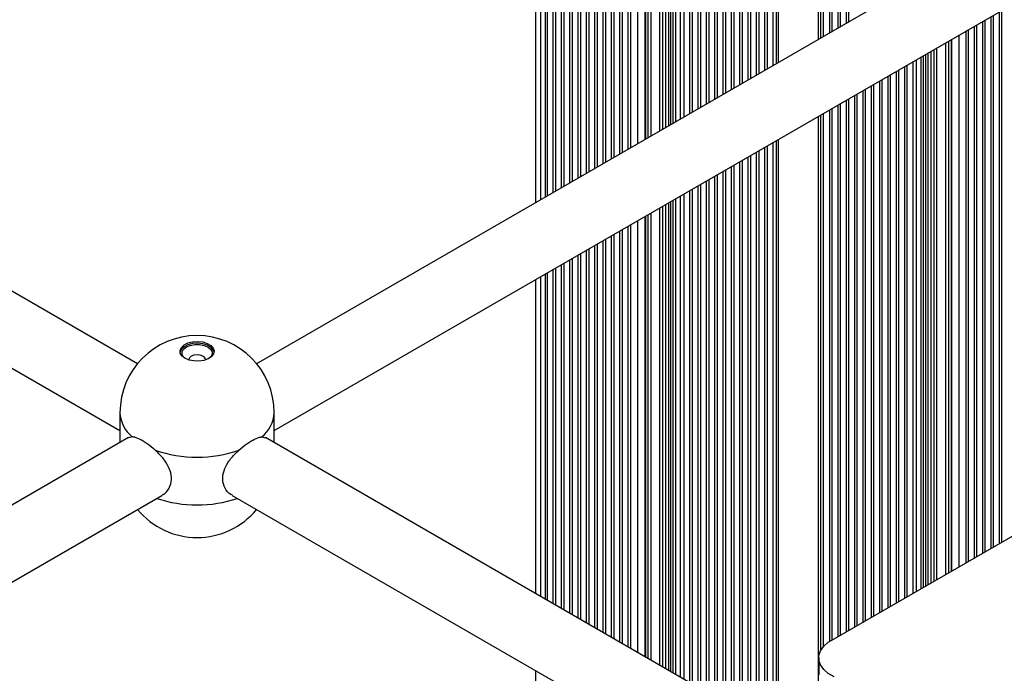
# Paper-space layout 'Sheet1(2)' of a CAD drawing. Units: millimetres. Extents: x 150 to 12450, y 150 to 8760.
# Drawn here: x 7348 to 7584, y 6663 to 6820 of the extents above; entities that cross this region are included whole.
import ezdxf

# ---------------------------------------------------------------- set-up
doc = ezdxf.new("R2010")
doc.units = ezdxf.units.MM

psp = doc.layouts.new('Sheet1(2)')

# ---------------------------------------------------------------- linework, layer by layer
at = {"color": 7, "linetype": 'Continuous', "lineweight": 25, "ltscale": 30}
for p, q in [((7471.875, 6908.488), (7471.875, 6775.811)), ((7474.664, 6906.878), (7474.664, 6777.421)), ((7476.664, 6905.724), (7476.664, 6778.576)), ((7478.664, 6904.569), (7478.664, 6779.73)), ((7480.664, 6903.415), (7480.664, 6780.885)), ((7482.664, 6902.26), (7482.664, 6782.039)), ((7484.664, 6901.105), (7484.664, 6783.194)), ((7486.664, 6899.951), (7486.664, 6784.349)), ((7488.664, 6898.796), (7488.664, 6785.503)), ((7490.664, 6897.642), (7490.664, 6786.658)), ((7492.664, 6896.487), (7492.664, 6787.812)), ((7494.664, 6895.333), (7494.664, 6788.967)), ((7498.285, 6791.057), (7498.285, 6893.242)), ((7507.392, 6887.985), (7507.392, 6796.315)), ((7509.392, 6886.83), (7509.392, 6797.469)), ((7511.392, 6885.676), (7511.392, 6798.624)), ((7513.392, 6884.521), (7513.392, 6799.778)), ((7515.392, 6883.367), (7515.392, 6800.933)), ((7517.392, 6882.212), (7517.392, 6802.087)), ((7519.392, 6881.057), (7519.392, 6803.242)), ((7521.392, 6879.903), (7521.392, 6804.397)), ((7523.392, 6878.748), (7523.392, 6805.551)), ((7525.392, 6877.594), (7525.392, 6806.706)), ((7527.392, 6876.439), (7527.392, 6807.86)), ((7529.569, 6875.182), (7529.569, 6809.117)), ((7540.248, 6815.282), (7540.248, 6869.018)), ((7542.425, 6816.539), (7542.425, 6867.761)), ((7544.425, 6817.693), (7544.425, 6866.606)), ((7546.425, 6818.848), (7546.425, 6865.452)), ((7376.381, 6737.168), (7194.981, 6841.888)), ((7586.336, 6841.888), (7404.936, 6737.168)), ((7186.982, 6828.031), (7372.159, 6721.131)), ((7409.159, 6721.131), (7594.335, 6828.031)), ((7583.153, 6694.076), (7583.153, 6821.576)), ((7579.153, 6691.767), (7579.153, 6819.267)), ((7581.153, 6692.921), (7581.153, 6820.421)), ((7575.153, 6689.458), (7575.153, 6816.957)), ((7577.153, 6690.612), (7577.153, 6818.112)), ((7571.531, 6814.867), (7571.531, 6687.367)), ((7562.425, 6682.11), (7562.425, 6809.61)), ((7558.425, 6679.801), (7558.425, 6807.301)), ((7560.425, 6680.955), (7560.425, 6808.455)), ((7554.425, 6677.492), (7554.425, 6804.991)), ((7556.425, 6678.646), (7556.425, 6806.146)), ((7550.425, 6675.182), (7550.425, 6802.682)), ((7552.425, 6676.337), (7552.425, 6803.837)), ((7546.425, 6672.873), (7546.425, 6800.373)), ((7548.425, 6674.028), (7548.425, 6801.528)), ((7542.425, 6670.595), (7542.425, 6798.064)), ((7544.425, 6671.719), (7544.425, 6799.219)), ((7540.248, 6668.42), (7540.248, 6796.807)), ((7529.569, 6790.642), (7529.569, 6655.951)), ((7525.392, 6788.231), (7525.392, 6657.515)), ((7527.392, 6789.386), (7527.392, 6657.098)), ((7521.392, 6785.922), (7521.392, 6656.722)), ((7523.392, 6787.076), (7523.392, 6657.388)), ((7517.392, 6783.613), (7517.392, 6655.764)), ((7519.392, 6784.767), (7519.392, 6655.625)), ((7513.392, 6781.304), (7513.392, 6658.073)), ((7515.392, 6782.458), (7515.392, 6656.919)), ((7509.392, 6778.994), (7509.392, 6660.383)), ((7511.392, 6780.149), (7511.392, 6659.228)), ((7507.392, 6777.84), (7507.392, 6661.537)), ((7498.285, 6666.794), (7498.285, 6772.583)), ((7492.664, 6769.338), (7492.664, 6670.039)), ((7494.664, 6770.492), (7494.664, 6668.885)), ((7488.664, 6767.028), (7488.664, 6672.349)), ((7490.664, 6768.183), (7490.664, 6671.194)), ((7484.664, 6764.719), (7484.664, 6674.658)), ((7486.664, 6765.874), (7486.664, 6673.503)), ((7480.664, 6762.41), (7480.664, 6676.967)), ((7482.664, 6763.565), (7482.664, 6675.812)), ((7476.664, 6760.101), (7476.664, 6679.276)), ((7478.664, 6761.256), (7478.664, 6678.121)), ((7471.875, 6757.337), (7471.875, 6682.04)), ((7474.664, 6758.946), (7474.664, 6680.431)), ((7372.159, 6725.404), (7372.159, 6718.246)), ((7409.159, 6718.246), (7409.159, 6725.404)), ((7374.204, 6719.427), (7192.804, 6614.707)), ((7375.128, 6719.601), (7374.24, 6719.366)), ((7406.189, 6719.601), (7407.077, 6719.366)), ((7518.587, 6655.074), (7407.113, 6719.427)), ((7197.027, 6598.67), (7382.203, 6705.57)), ((7399.114, 6705.57), (7510.587, 6641.218)), ((7543.49, 6671.179), (7594.839, 6700.822)), ((7539.766, 6666.633), (7539.766, 6662.551)), ((7471.875, 6663.566), (7471.875, 6575.515))]:
    psp.add_line(p, q, dxfattribs=at)
at = {"color": 8, "linetype": 'Continuous', "lineweight": 25, "ltscale": 30}
for p, q in [((7473.114, 6776.527), (7473.114, 6907.773)), ((7474.229, 6777.17), (7474.229, 6907.129)), ((7476.095, 6778.247), (7476.095, 6906.052)), ((7478.095, 6779.402), (7478.095, 6904.898)), ((7480.095, 6780.556), (7480.095, 6903.743)), ((7482.095, 6781.711), (7482.095, 6902.589)), ((7484.095, 6782.866), (7484.095, 6901.434)), ((7486.095, 6784.02), (7486.095, 6900.279)), ((7488.095, 6785.175), (7488.095, 6899.125)), ((7490.095, 6786.329), (7490.095, 6897.97)), ((7492.095, 6787.484), (7492.095, 6896.816)), ((7494.095, 6788.638), (7494.095, 6895.661)), ((7496.371, 6789.952), (7496.371, 6894.347)), ((7498.139, 6790.973), (7498.139, 6893.327)), ((7498.846, 6791.381), (7498.846, 6892.918)), ((7499.553, 6791.789), (7499.553, 6892.51)), ((7501.674, 6793.014), (7501.674, 6891.286)), ((7502.381, 6793.422), (7502.381, 6890.877)), ((7503.089, 6793.83), (7503.089, 6890.469)), ((7503.796, 6794.239), (7503.796, 6890.061)), ((7504.31, 6794.536), (7504.31, 6889.764)), ((7504.895, 6794.873), (7504.895, 6889.426)), ((7505.48, 6795.211), (7505.48, 6889.089)), ((7506.594, 6795.854), (7506.594, 6888.446)), ((7508.823, 6797.141), (7508.823, 6887.159)), ((7510.823, 6798.295), (7510.823, 6886.004)), ((7512.823, 6799.45), (7512.823, 6884.85)), ((7514.823, 6800.604), (7514.823, 6883.695)), ((7516.823, 6801.759), (7516.823, 6882.54)), ((7518.823, 6802.913), (7518.823, 6881.386)), ((7520.823, 6804.068), (7520.823, 6880.231)), ((7522.823, 6805.223), (7522.823, 6879.077)), ((7524.823, 6806.377), (7524.823, 6877.922)), ((7526.823, 6807.532), (7526.823, 6876.768)), ((7528.872, 6808.715), (7528.872, 6875.585)), ((7530.087, 6809.416), (7530.087, 6874.883)), ((7539.73, 6814.983), (7539.73, 6869.317)), ((7540.945, 6815.684), (7540.945, 6868.615)), ((7542.994, 6816.867), (7542.994, 6867.432)), ((7544.994, 6818.022), (7544.994, 6866.278)), ((7546.994, 6819.176), (7546.994, 6865.123)), ((7583.722, 6694.404), (7583.722, 6821.904)), ((7577.722, 6690.941), (7577.722, 6818.44)), ((7579.722, 6692.095), (7579.722, 6819.595)), ((7581.722, 6693.25), (7581.722, 6820.75)), ((7575.722, 6689.786), (7575.722, 6817.286)), ((7570.264, 6686.635), (7570.264, 6814.135)), ((7570.971, 6687.043), (7570.971, 6814.543)), ((7571.678, 6687.452), (7571.678, 6814.951)), ((7573.446, 6688.472), (7573.446, 6815.972)), ((7565.507, 6683.889), (7565.507, 6811.389)), ((7566.021, 6684.186), (7566.021, 6811.686)), ((7566.728, 6684.594), (7566.728, 6812.094)), ((7567.435, 6685.002), (7567.435, 6812.502)), ((7568.142, 6685.411), (7568.142, 6812.91)), ((7563.223, 6682.57), (7563.223, 6810.07)), ((7564.337, 6683.214), (7564.337, 6810.714)), ((7564.922, 6683.551), (7564.922, 6811.051)), ((7558.994, 6680.129), (7558.994, 6807.629)), ((7560.994, 6681.284), (7560.994, 6808.784)), ((7554.994, 6677.82), (7554.994, 6805.32)), ((7556.994, 6678.975), (7556.994, 6806.474)), ((7550.994, 6675.511), (7550.994, 6803.011)), ((7552.994, 6676.665), (7552.994, 6804.165)), ((7544.994, 6672.047), (7544.994, 6799.547)), ((7546.994, 6673.202), (7546.994, 6800.702)), ((7548.994, 6674.356), (7548.994, 6801.856)), ((7540.945, 6669.379), (7540.945, 6797.209)), ((7542.994, 6670.928), (7542.994, 6798.392)), ((7539.73, 6650.086), (7539.73, 6796.508)), ((7528.872, 6656.354), (7528.872, 6790.24)), ((7530.087, 6655.652), (7530.087, 6790.941)), ((7524.823, 6657.548), (7524.823, 6787.903)), ((7526.823, 6657.275), (7526.823, 6789.057)), ((7520.823, 6656.458), (7520.823, 6785.593)), ((7522.823, 6657.224), (7522.823, 6786.748)), ((7516.823, 6656.093), (7516.823, 6783.284)), ((7518.823, 6655.259), (7518.823, 6784.439)), ((7512.823, 6658.402), (7512.823, 6780.975)), ((7514.823, 6657.247), (7514.823, 6782.13)), ((7508.823, 6660.711), (7508.823, 6778.666)), ((7510.823, 6659.557), (7510.823, 6779.82)), ((7504.31, 6663.316), (7504.31, 6776.061)), ((7504.895, 6662.979), (7504.895, 6776.398)), ((7505.48, 6662.641), (7505.48, 6776.736)), ((7506.594, 6661.998), (7506.594, 6777.379)), ((7501.674, 6664.838), (7501.674, 6774.539)), ((7502.381, 6664.43), (7502.381, 6774.947)), ((7503.089, 6664.021), (7503.089, 6775.356)), ((7503.796, 6663.613), (7503.796, 6775.764)), ((7496.371, 6667.899), (7496.371, 6771.478)), ((7498.139, 6666.879), (7498.139, 6772.498)), ((7498.846, 6666.471), (7498.846, 6772.906)), ((7499.553, 6666.062), (7499.553, 6773.315)), ((7492.095, 6670.368), (7492.095, 6769.009)), ((7494.095, 6669.213), (7494.095, 6770.164)), ((7488.095, 6672.677), (7488.095, 6766.7)), ((7490.095, 6671.522), (7490.095, 6767.855)), ((7484.095, 6674.986), (7484.095, 6764.391)), ((7486.095, 6673.832), (7486.095, 6765.545)), ((7480.095, 6677.295), (7480.095, 6762.082)), ((7482.095, 6676.141), (7482.095, 6763.236)), ((7476.095, 6679.605), (7476.095, 6759.772)), ((7478.095, 6678.45), (7478.095, 6760.927)), ((7473.114, 6681.325), (7473.114, 6758.052)), ((7474.229, 6680.682), (7474.229, 6758.695))]:
    psp.add_line(p, q, dxfattribs=at)
at = {"color": 7, "linetype": 'Continuous', "lineweight": 25, "ltscale": 30, "flags": 128}
for points in [[(7394.741, 6739.914), (7394.529, 6740.476), (7393.957, 6741.099), (7393.093, 6741.598), (7392.013, 6741.928), (7390.812, 6742.059), (7389.597, 6741.98), (7388.477, 6741.698), (7387.551, 6741.238), (7386.901, 6740.64), (7386.584, 6739.959), (7386.576, 6739.914)], [(7387.759, 6738.461), (7387.034, 6739.029), (7386.63, 6739.695), (7386.584, 6740.4), (7386.901, 6741.081), (7387.551, 6741.679), (7388.477, 6742.139), (7389.597, 6742.421), (7390.812, 6742.5), (7392.013, 6742.369), (7393.093, 6742.039), (7393.957, 6741.54), (7394.529, 6740.916), (7394.756, 6740.223), (7394.619, 6739.522), (7394.13, 6738.875), (7393.333, 6738.341), (7392.298, 6737.965), (7391.118, 6737.783), (7389.896, 6737.809), (7388.743, 6738.042), (7387.759, 6738.461)], [(7387.624, 6738.543), (7387.424, 6738.742), (7387.073, 6739.366), (7387.073, 6740.022), (7387.424, 6740.645), (7388.091, 6741.176), (7389.01, 6741.561), (7390.091, 6741.764), (7391.227, 6741.764), (7392.307, 6741.561), (7393.226, 6741.176), (7393.894, 6740.645), (7394.245, 6740.022), (7394.245, 6739.366), (7393.894, 6738.742), (7393.693, 6738.543)], [(7392.652, 6738.066), (7392.659, 6738.162), (7392.506, 6738.604), (7392.073, 6738.978), (7391.424, 6739.229), (7390.659, 6739.317), (7389.893, 6739.229), (7389.244, 6738.978), (7388.811, 6738.604), (7388.659, 6738.162), (7388.665, 6738.066)], [(7543.49, 6662.088), (7542.078, 6662.903), (7540.969, 6663.861), (7540.205, 6664.926), (7539.815, 6666.057), (7539.815, 6667.21), (7540.205, 6668.34), (7540.969, 6669.405), (7542.078, 6670.364), (7543.49, 6671.179)]]:
    psp.add_lwpolyline(points, dxfattribs=at)
at = {"color": 7, "linetype": 'Continuous', "lineweight": 25, "ltscale": 900}
for centre, radius, start, end in [((7390.659, 6725.404), 18.5, 0, 180), ((7390.659, 6744.764), 30.056, 250.45958, 289.5404), ((7390.659, 6713.973), 18.5, 219.48623, 320.51377)]:
    psp.add_arc(centre, radius, start, end, dxfattribs=at)
at = {"color": 8, "linetype": 'Continuous', "lineweight": 25, "ltscale": 900}
for centre, radius, start, end in [((7380.055, 6725.784), 7.906, 182.75027, 231.44987), ((7401.262, 6725.784), 7.906, 308.54997, 357.24997), ((7390.659, 6733.472), 30.194, 251.31951, 288.68049)]:
    psp.add_arc(centre, radius, start, end, dxfattribs=at)
at = {"color": 7, "linetype": 'Continuous', "lineweight": 25, "ltscale": 30}
for points, knots in [([(7380.606, 6716.439), (7379.964, 6716.981), (7378.681, 6718.066), (7376.828, 6719.153), (7375.696, 6719.541), (7375.207, 6719.593), (7375.128, 6719.601)], [0, 0, 0, 0, 0.3147689, 0.6298441, 0.9404949, 1, 1, 1, 1]), ([(7400.712, 6716.439), (7401.353, 6716.981), (7402.637, 6718.066), (7404.489, 6719.153), (7405.621, 6719.541), (7406.11, 6719.593), (7406.189, 6719.601)], [0, 0, 0, 0, 0.3147698, 0.6298438, 0.9404948, 1, 1, 1, 1]), ([(7382.177, 6705.636), (7382.296, 6705.68), (7383.068, 6705.961), (7384.05, 6707.272), (7384.674, 6709.281), (7384.322, 6711.484), (7383.234, 6713.596), (7381.872, 6715.254), (7380.916, 6716.149), (7380.606, 6716.439)], [0, 0, 0, 0, 0.03437849, 0.22137603, 0.40550336, 0.57286834, 0.73694046, 0.91468057, 1, 1, 1, 1]), ([(7399.141, 6705.636), (7399.021, 6705.68), (7398.249, 6705.961), (7397.267, 6707.272), (7396.643, 6709.281), (7396.996, 6711.484), (7398.084, 6713.596), (7399.445, 6715.254), (7400.401, 6716.149), (7400.712, 6716.439)], [0, 0, 0, 0, 0.0343774, 0.2213759, 0.4055034, 0.5728686, 0.7369412, 0.9146805, 1, 1, 1, 1])]:
    psp.add_open_spline(points, degree=3, knots=knots, dxfattribs=at)

doc.saveas('drawing.dxf')
